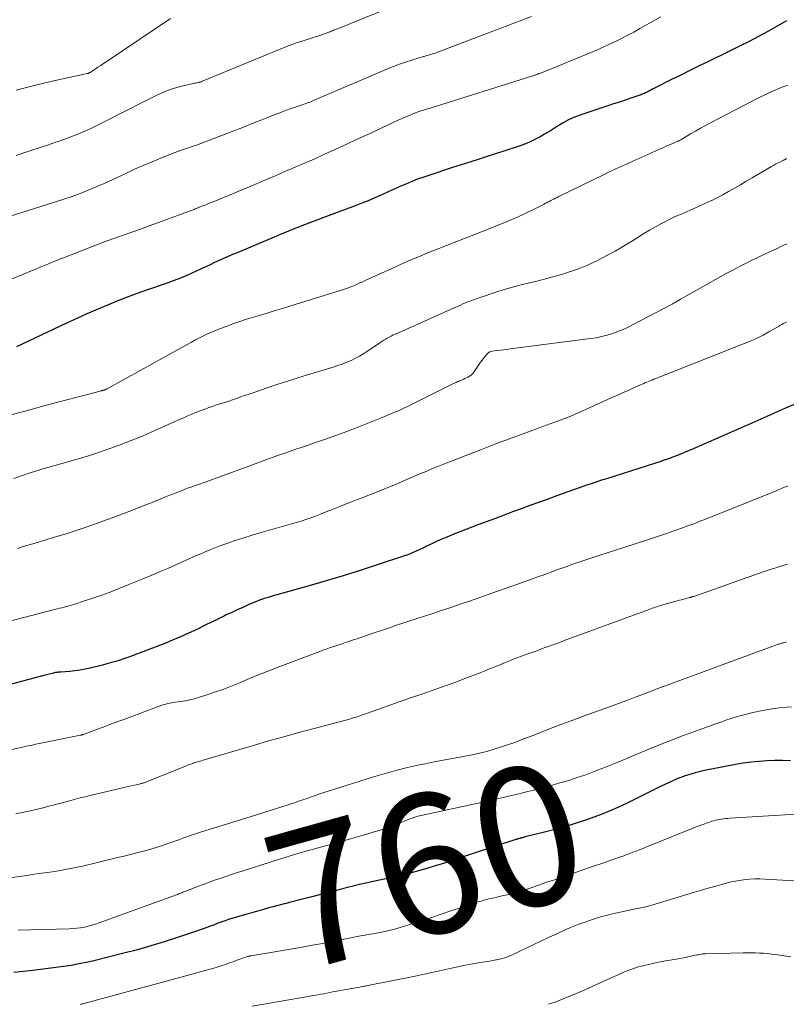
# Model space of a CAD drawing. Units: feet. Extents: x 1985000 to 1990020, y 560000 to 565000.
# Drawn here: x 1986297 to 1986408, y 563564 to 563705 of the extents above; entities that cross this region are included whole.
import ezdxf
from ezdxf.enums import TextEntityAlignment as Align

# ---------------------------------------------------------------- set-up
doc = ezdxf.new("R2010")
doc.units = ezdxf.units.FT
doc.header["$LTSCALE"] = 100
doc.header["$MEASUREMENT"] = 0
for name, color, linetype, lineweight in [('CONTOUR INDEX', 32, 'Continuous', 25), ('CONTOUR INDEX LABEL', 7, 'Continuous', 15), ('CONTOUR INTERMEDIATE', 40, 'Continuous', 15)]:
    doc.layers.add(name, color=color, linetype=linetype, lineweight=lineweight)
doc.styles.add('slant', font='romans.shx', dxfattribs={"oblique": 14.999978})

msp = doc.modelspace()

# ---------------------------------------------------------------- linework, layer by layer
at = {"layer": 'CONTOUR INDEX', "flags": 128}
for points, elevation in [([(1986407.54, 563705.26), (1986406.54, 563704.68), (1986405.54, 563704.11), (1986404.87, 563703.74), (1986403.52, 563703.02), (1986402.16, 563702.3), (1986400.79, 563701.61), (1986399.42, 563700.93), (1986396.2, 563699.37), (1986394.87, 563698.72), (1986393.54, 563698.06), (1986392.21, 563697.4), (1986390.88, 563696.74), (1986388.65, 563695.61), (1986388.44, 563695.5), (1986388.24, 563695.4), (1986388.03, 563695.29), (1986387.83, 563695.18), (1986387.73, 563695.13), (1986387.57, 563695.05), (1986387.42, 563694.97), (1986387.25, 563694.89), (1986387.09, 563694.82), (1986386.93, 563694.75), (1986386.77, 563694.68), (1986386.6, 563694.62), (1986386.43, 563694.56), (1986385.13, 563694.12), (1986384.3, 563693.85), (1986383.48, 563693.57), (1986382.66, 563693.3), (1986381.84, 563693.02), (1986377.92, 563691.72), (1986377.47, 563691.56), (1986377.03, 563691.39), (1986376.59, 563691.2), (1986376.15, 563691), (1986375.73, 563690.78), (1986375.31, 563690.55), (1986374.9, 563690.3), (1986374.5, 563690.04), (1986374.45, 563690), (1986374.02, 563689.72), (1986373.59, 563689.45), (1986373.16, 563689.19), (1986372.71, 563688.93), (1986372.08, 563688.58), (1986371.31, 563688.18), (1986370.53, 563687.81), (1986369.73, 563687.48), (1986368.91, 563687.19), (1986366.87, 563686.52), (1986365.03, 563685.92), (1986363.18, 563685.32), (1986361.33, 563684.72), (1986359.48, 563684.13), (1986356.2, 563683.07), (1986355.33, 563682.78), (1986354.46, 563682.47), (1986353.61, 563682.13), (1986352.76, 563681.77), (1986351.92, 563681.4), (1986351.08, 563681.03), (1986350.24, 563680.65), (1986349.41, 563680.27), (1986349.23, 563680.19), (1986348.3, 563679.78), (1986347.36, 563679.38), (1986346.42, 563679), (1986345.47, 563678.63), (1986340.82, 563676.89), (1986339.94, 563676.56), (1986339.06, 563676.23), (1986338.18, 563675.89), (1986337.31, 563675.56), (1986336.43, 563675.22), (1986335.55, 563674.87), (1986334.68, 563674.51), (1986333.82, 563674.15), (1986328.49, 563671.89), (1986327.84, 563671.62), (1986327.19, 563671.33), (1986326.54, 563671.05), (1986325.9, 563670.76), (1986325.25, 563670.47), (1986324.61, 563670.17), (1986323.97, 563669.87), (1986323.33, 563669.56), (1986323.12, 563669.46), (1986322.5, 563669.17), (1986321.87, 563668.88), (1986321.23, 563668.61), (1986320.59, 563668.34), (1986319.95, 563668.09), (1986319.3, 563667.84), (1986318.65, 563667.6), (1986318, 563667.37), (1986315.87, 563666.65), (1986314.35, 563666.11), (1986312.83, 563665.55), (1986311.33, 563664.96), (1986309.84, 563664.36), (1986308.35, 563663.72), (1986306.87, 563663.08), (1986305.4, 563662.41), (1986303.94, 563661.74), (1986296.72, 563658.37)], 800), ([(1986409.1, 563650.25), (1986407.38, 563649.51), (1986405.67, 563648.77), (1986405.59, 563648.73), (1986403.84, 563647.97), (1986402.1, 563647.2), (1986400.35, 563646.43), (1986398.6, 563645.66), (1986393.68, 563643.5), (1986393.06, 563643.24), (1986392.44, 563642.98), (1986391.82, 563642.73), (1986391.2, 563642.49), (1986390.57, 563642.26), (1986389.94, 563642.03), (1986389.31, 563641.82), (1986388.67, 563641.61), (1986381.47, 563639.33), (1986380.93, 563639.16), (1986380.39, 563638.98), (1986379.85, 563638.8), (1986379.3, 563638.62), (1986378.77, 563638.44), (1986378.23, 563638.26), (1986377.69, 563638.07), (1986377.15, 563637.88), (1986375.56, 563637.3), (1986374.32, 563636.86), (1986373.08, 563636.41), (1986371.84, 563635.96), (1986370.61, 563635.51), (1986369.37, 563635.05), (1986368.13, 563634.6), (1986366.9, 563634.14), (1986365.66, 563633.68), (1986363.11, 563632.73), (1986362.25, 563632.4), (1986361.39, 563632.07), (1986360.52, 563631.74), (1986359.66, 563631.4), (1986359.35, 563631.28), (1986358.65, 563630.99), (1986357.96, 563630.69), (1986357.27, 563630.38), (1986356.58, 563630.06), (1986356.09, 563629.83), (1986355.66, 563629.62), (1986355.22, 563629.41), (1986354.79, 563629.21), (1986354.35, 563629), (1986353.92, 563628.81), (1986353.48, 563628.62), (1986353.03, 563628.45), (1986352.58, 563628.29), (1986348.63, 563626.97), (1986346.19, 563626.18), (1986343.75, 563625.41), (1986341.29, 563624.68), (1986338.83, 563623.97), (1986334.22, 563622.69), (1986333.8, 563622.57), (1986333.37, 563622.44), (1986332.95, 563622.31), (1986332.53, 563622.18), (1986332.12, 563622.04), (1986331.7, 563621.89), (1986331.29, 563621.73), (1986330.88, 563621.56), (1986330.09, 563621.22), (1986329.29, 563620.87), (1986328.5, 563620.52), (1986327.71, 563620.15), (1986326.92, 563619.78), (1986326.65, 563619.64), (1986325.73, 563619.19), (1986324.81, 563618.75), (1986323.88, 563618.3), (1986322.96, 563617.85), (1986322.58, 563617.66), (1986321.47, 563617.14), (1986320.34, 563616.63), (1986319.2, 563616.15), (1986318.06, 563615.69), (1986314.15, 563614.17), (1986313.53, 563613.94), (1986312.91, 563613.71), (1986312.29, 563613.5), (1986311.66, 563613.3), (1986311.02, 563613.1), (1986310.39, 563612.92), (1986309.75, 563612.74), (1986309.11, 563612.58), (1986307.34, 563612.14), (1986306.6, 563611.97), (1986305.86, 563611.84), (1986305.11, 563611.73), (1986304.36, 563611.66), (1986303.11, 563611.56), (1986302.98, 563611.55), (1986302.85, 563611.54), (1986302.72, 563611.53), (1986302.59, 563611.51), (1986302.46, 563611.5), (1986302.34, 563611.48), (1986302.21, 563611.45), (1986302.08, 563611.42), (1986301.24, 563611.2), (1986300.69, 563611.05), (1986300.14, 563610.91), (1986299.59, 563610.77), (1986299.04, 563610.62), (1986290.78, 563608.45)], 780), ([(1986408.1, 563598.8), (1986406.97, 563598.84), (1986405.83, 563598.84), (1986404.7, 563598.8), (1986403.56, 563598.72), (1986402.44, 563598.6), (1986401.31, 563598.45), (1986400.19, 563598.25), (1986396.72, 563597.59), (1986395.94, 563597.43), (1986395.17, 563597.25), (1986394.4, 563597.05), (1986393.64, 563596.83), (1986392.8, 563596.57), (1986392.46, 563596.46), (1986392.12, 563596.34), (1986391.79, 563596.21), (1986391.46, 563596.07), (1986391.07, 563595.89), (1986390.55, 563595.65), (1986390.03, 563595.4), (1986389.52, 563595.15), (1986389, 563594.9), (1986384.97, 563592.88), (1986383.61, 563592.24), (1986382.24, 563591.63), (1986380.85, 563591.07), (1986379.44, 563590.55), (1986378.59, 563590.26), (1986377.13, 563589.78), (1986375.68, 563589.32), (1986374.2, 563588.91), (1986372.72, 563588.52), (1986369.95, 563587.84), (1986369.85, 563587.81), (1986369.75, 563587.79), (1986369.65, 563587.76), (1986369.56, 563587.74), (1986369.4, 563587.7), (1986369.38, 563587.69), (1986369.36, 563587.69), (1986369.34, 563587.68), (1986369.32, 563587.68), (1986369.24, 563587.66), (1986369.21, 563587.65), (1986369.19, 563587.65), (1986369.17, 563587.64), (1986369.15, 563587.64), (1986369.02, 563587.6), (1986368.97, 563587.59), (1986368.92, 563587.57), (1986368.86, 563587.56), (1986368.81, 563587.54), (1986368.76, 563587.52), (1986368.7, 563587.51), (1986368.65, 563587.49), (1986368.6, 563587.47), (1986359.4, 563584.44), (1986358.2, 563584.05), (1986357, 563583.68), (1986355.8, 563583.32), (1986354.59, 563582.97), (1986354.06, 563582.82), (1986353.11, 563582.56), (1986352.16, 563582.32), (1986351.2, 563582.1), (1986350.25, 563581.89), (1986349.66, 563581.77), (1986348.99, 563581.63), (1986348.32, 563581.49), (1986347.66, 563581.35), (1986346.99, 563581.2), (1986346.32, 563581.05), (1986345.66, 563580.9), (1986344.99, 563580.74), (1986344.33, 563580.57), (1986342.97, 563580.21), (1986341.65, 563579.87), (1986340.33, 563579.52), (1986339.02, 563579.18), (1986337.7, 563578.85), (1986336, 563578.41), (1986335.53, 563578.29), (1986335.07, 563578.17), (1986334.6, 563578.05), (1986334.13, 563577.93), (1986333.66, 563577.81), (1986333.19, 563577.69), (1986332.72, 563577.56), (1986332.26, 563577.43), (1986328.22, 563576.26), (1986327.73, 563576.11), (1986327.24, 563575.96), (1986326.76, 563575.79), (1986326.27, 563575.63), (1986326.1, 563575.56), (1986325.71, 563575.42), (1986325.31, 563575.27), (1986324.92, 563575.13), (1986324.52, 563574.98), (1986324.13, 563574.83), (1986323.73, 563574.68), (1986323.33, 563574.54), (1986322.93, 563574.4), (1986319.92, 563573.38), (1986318.01, 563572.75), (1986316.08, 563572.16), (1986314.15, 563571.62), (1986312.2, 563571.11), (1986307.88, 563570.04), (1986306.8, 563569.79), (1986305.71, 563569.57), (1986304.61, 563569.37), (1986303.51, 563569.2), (1986302.41, 563569.05), (1986301.3, 563568.9), (1986300.2, 563568.77), (1986299.09, 563568.64), (1986296.36, 563568.33)], 760)]:
    msp.add_lwpolyline(points, dxfattribs=dict(at, elevation=elevation))
at = {"layer": 'CONTOUR INTERMEDIATE', "flags": 128}
for points, elevation in [([(1986357.28, 563709.95), (1986342.71, 563704.02), (1986342.54, 563703.96), (1986342.37, 563703.89), (1986342.2, 563703.82), (1986342.03, 563703.75), (1986341.86, 563703.69), (1986341.69, 563703.62), (1986341.52, 563703.56), (1986341.35, 563703.5), (1986340.91, 563703.34), (1986340.52, 563703.19), (1986340.12, 563703.06), (1986339.72, 563702.93), (1986339.33, 563702.8), (1986337.36, 563702.18), (1986337.18, 563702.13), (1986336.99, 563702.07), (1986336.81, 563702.01), (1986336.63, 563701.94), (1986336.49, 563701.9), (1986336.38, 563701.86), (1986336.27, 563701.82), (1986336.16, 563701.77), (1986336.05, 563701.73), (1986323.61, 563696.61), (1986323.46, 563696.55), (1986323.3, 563696.49), (1986323.15, 563696.45), (1986322.99, 563696.41), (1986322.83, 563696.37), (1986322.67, 563696.33), (1986322.51, 563696.29), (1986322.35, 563696.26), (1986320.74, 563695.9), (1986319.79, 563695.65), (1986318.85, 563695.36), (1986317.94, 563695), (1986317.04, 563694.6), (1986316.91, 563694.54), (1986315.96, 563694.07), (1986315.02, 563693.61), (1986314.07, 563693.13), (1986313.13, 563692.66), (1986308.28, 563690.19), (1986307.42, 563689.77), (1986306.56, 563689.37), (1986305.68, 563689), (1986304.8, 563688.65), (1986303.91, 563688.31), (1986303.01, 563687.99), (1986302.11, 563687.68), (1986301.21, 563687.37), (1986298.78, 563686.58), (1986296.67, 563685.88)], 812), ([(1986370.83, 563705.86), (1986357.48, 563700.81), (1986357.22, 563700.71), (1986356.96, 563700.62), (1986356.7, 563700.53), (1986356.44, 563700.44), (1986356.18, 563700.36), (1986355.91, 563700.28), (1986355.65, 563700.2), (1986355.38, 563700.13), (1986355.3, 563700.11), (1986354.99, 563700.02), (1986354.68, 563699.93), (1986354.37, 563699.84), (1986354.07, 563699.74), (1986352.28, 563699.16), (1986351.71, 563698.96), (1986351.14, 563698.75), (1986350.57, 563698.53), (1986350.01, 563698.3), (1986339.57, 563693.83), (1986339.36, 563693.75), (1986339.15, 563693.66), (1986338.94, 563693.57), (1986338.72, 563693.49), (1986338.51, 563693.41), (1986338.29, 563693.33), (1986338.08, 563693.26), (1986337.86, 563693.18), (1986336.4, 563692.67), (1986335.46, 563692.33), (1986334.51, 563691.99), (1986333.58, 563691.63), (1986332.64, 563691.26), (1986332.42, 563691.17), (1986331.38, 563690.75), (1986330.33, 563690.34), (1986329.29, 563689.93), (1986328.24, 563689.52), (1986323.91, 563687.85), (1986323.28, 563687.61), (1986322.64, 563687.38), (1986322, 563687.16), (1986321.35, 563686.94), (1986320.71, 563686.72), (1986320.07, 563686.49), (1986319.43, 563686.26), (1986318.8, 563686.01), (1986317.51, 563685.51), (1986316.24, 563684.99), (1986314.98, 563684.45), (1986313.73, 563683.89), (1986312.49, 563683.31), (1986311.65, 563682.9), (1986310.51, 563682.37), (1986309.37, 563681.85), (1986308.22, 563681.36), (1986307.07, 563680.88), (1986305.9, 563680.42), (1986304.73, 563679.99), (1986303.55, 563679.58), (1986302.36, 563679.19), (1986288.7, 563674.92)], 808), ([(1986389.44, 563705.81), (1986388.69, 563705.4), (1986387.94, 563704.98), (1986387.2, 563704.56), (1986386.45, 563704.14), (1986385.55, 563703.64), (1986384.34, 563702.98), (1986383.11, 563702.36), (1986381.87, 563701.78), (1986380.61, 563701.22), (1986380.21, 563701.05), (1986378.82, 563700.47), (1986377.43, 563699.89), (1986376.03, 563699.32), (1986374.64, 563698.75), (1986371.88, 563697.64), (1986371.87, 563697.63), (1986371.85, 563697.63), (1986371.83, 563697.62), (1986371.81, 563697.61), (1986371.74, 563697.58), (1986371.72, 563697.57), (1986371.7, 563697.56), (1986371.68, 563697.56), (1986371.66, 563697.55), (1986371.48, 563697.49), (1986371.37, 563697.45), (1986371.26, 563697.42), (1986371.16, 563697.38), (1986371.05, 563697.35), (1986356.1, 563692.66), (1986355.71, 563692.53), (1986355.32, 563692.41), (1986354.93, 563692.28), (1986354.55, 563692.14), (1986354.16, 563692), (1986353.78, 563691.85), (1986353.4, 563691.7), (1986353.03, 563691.54), (1986352.3, 563691.23), (1986351.57, 563690.9), (1986350.84, 563690.57), (1986350.11, 563690.24), (1986349.38, 563689.9), (1986347.71, 563689.11), (1986346.18, 563688.4), (1986344.65, 563687.69), (1986343.11, 563686.98), (1986341.58, 563686.29), (1986339.95, 563685.56), (1986339.22, 563685.23), (1986338.49, 563684.91), (1986337.76, 563684.59), (1986337.03, 563684.28), (1986336.3, 563683.96), (1986335.56, 563683.65), (1986334.83, 563683.33), (1986334.1, 563683.02), (1986333.29, 563682.67), (1986332.15, 563682.18), (1986331.01, 563681.69), (1986329.87, 563681.21), (1986328.73, 563680.74), (1986325.17, 563679.28), (1986324.77, 563679.11), (1986324.37, 563678.95), (1986323.96, 563678.79), (1986323.56, 563678.63), (1986323.04, 563678.43), (1986322.9, 563678.37), (1986322.75, 563678.31), (1986322.6, 563678.25), (1986322.45, 563678.19), (1986322.3, 563678.13), (1986322.15, 563678.08), (1986322.01, 563678.02), (1986321.86, 563677.97), (1986317.7, 563676.43), (1986316.34, 563675.93), (1986314.98, 563675.44), (1986313.61, 563674.95), (1986312.24, 563674.47), (1986310.88, 563673.99), (1986309.51, 563673.49), (1986308.16, 563672.98), (1986306.8, 563672.46), (1986303.49, 563671.17), (1986302.94, 563670.95), (1986302.4, 563670.74), (1986301.86, 563670.52), (1986301.32, 563670.29), (1986300.77, 563670.07), (1986300.23, 563669.85), (1986299.69, 563669.62), (1986299.15, 563669.4), (1986290.49, 563665.83)], 804), ([(1986318.88, 563705.58), (1986309.66, 563699.37), (1986309.26, 563699.1), (1986308.86, 563698.83), (1986308.45, 563698.57), (1986308.05, 563698.3), (1986307.33, 563697.83), (1986307.28, 563697.8), (1986307.24, 563697.77), (1986307.19, 563697.75), (1986307.14, 563697.73), (1986307.09, 563697.71), (1986307.04, 563697.69), (1986306.99, 563697.68), (1986306.93, 563697.66), (1986301.85, 563696.56), (1986299.26, 563695.95), (1986296.69, 563695.29)], 816), ([(1986407.69, 563696.01), (1986407.01, 563695.75), (1986406.33, 563695.48), (1986405.67, 563695.19), (1986405, 563694.89), (1986404.34, 563694.58), (1986403.69, 563694.27), (1986403.03, 563693.94), (1986402.39, 563693.61), (1986396.58, 563690.56), (1986395.87, 563690.18), (1986395.15, 563689.79), (1986394.45, 563689.39), (1986393.74, 563688.98), (1986392.59, 563688.29), (1986392.46, 563688.22), (1986392.34, 563688.15), (1986392.22, 563688.08), (1986392.09, 563688.02), (1986391.97, 563687.95), (1986391.84, 563687.89), (1986391.71, 563687.84), (1986391.58, 563687.78), (1986390.83, 563687.46), (1986390.33, 563687.25), (1986389.82, 563687.03), (1986389.32, 563686.81), (1986388.82, 563686.59), (1986388.01, 563686.23), (1986387.16, 563685.84), (1986386.3, 563685.46), (1986385.44, 563685.08), (1986384.59, 563684.7), (1986383.73, 563684.31), (1986382.88, 563683.92), (1986382.03, 563683.52), (1986381.19, 563683.11), (1986374.77, 563679.97), (1986374.53, 563679.85), (1986374.29, 563679.73), (1986374.05, 563679.61), (1986373.82, 563679.49), (1986373.63, 563679.39), (1986373.49, 563679.32), (1986373.34, 563679.25), (1986373.2, 563679.17), (1986373.06, 563679.1), (1986372.92, 563679.02), (1986372.78, 563678.95), (1986372.64, 563678.88), (1986372.49, 563678.8), (1986371.21, 563678.15), (1986370.42, 563677.77), (1986369.62, 563677.39), (1986368.82, 563677.03), (1986368.01, 563676.69), (1986367, 563676.26), (1986365.67, 563675.72), (1986364.35, 563675.18), (1986363.02, 563674.65), (1986361.69, 563674.13), (1986357.51, 563672.48), (1986356.66, 563672.15), (1986355.8, 563671.81), (1986354.95, 563671.46), (1986354.11, 563671.11), (1986353.26, 563670.75), (1986352.42, 563670.39), (1986351.58, 563670.02), (1986350.74, 563669.64), (1986346.93, 563667.89), (1986346.55, 563667.71), (1986346.16, 563667.54), (1986345.77, 563667.37), (1986345.38, 563667.2), (1986344.99, 563667.04), (1986344.6, 563666.89), (1986344.2, 563666.75), (1986343.8, 563666.62), (1986334.81, 563663.83), (1986333.82, 563663.52), (1986332.83, 563663.22), (1986331.84, 563662.92), (1986330.84, 563662.62), (1986329.85, 563662.31), (1986328.87, 563661.99), (1986327.89, 563661.65), (1986326.91, 563661.3), (1986325.96, 563660.94), (1986325.37, 563660.71), (1986324.79, 563660.46), (1986324.21, 563660.2), (1986323.63, 563659.93), (1986323.07, 563659.64), (1986322.5, 563659.34), (1986321.94, 563659.04), (1986321.38, 563658.74), (1986310.12, 563652.49), (1986310.02, 563652.44), (1986309.93, 563652.39), (1986309.83, 563652.34), (1986309.73, 563652.29), (1986309.58, 563652.22), (1986309.56, 563652.21), (1986309.54, 563652.2), (1986309.52, 563652.19), (1986309.5, 563652.18), (1986309.42, 563652.15), (1986309.4, 563652.15), (1986309.37, 563652.14), (1986309.35, 563652.13), (1986309.33, 563652.13), (1986309.23, 563652.1), (1986309.16, 563652.09), (1986309.09, 563652.07), (1986309.02, 563652.05), (1986308.95, 563652.03), (1986300.47, 563649.8), (1986298.85, 563649.36), (1986297.23, 563648.92), (1986295.61, 563648.46)], 796), ([(1986407.52, 563685.41), (1986407.46, 563685.38), (1986407.4, 563685.35), (1986407.33, 563685.32), (1986407.27, 563685.29), (1986407.21, 563685.26), (1986407.14, 563685.23), (1986407.08, 563685.2), (1986407.02, 563685.17), (1986406.55, 563684.93), (1986406.26, 563684.77), (1986405.97, 563684.62), (1986405.68, 563684.45), (1986405.39, 563684.29), (1986403.41, 563683.14), (1986402.58, 563682.66), (1986401.74, 563682.17), (1986400.9, 563681.67), (1986400.07, 563681.18), (1986400.04, 563681.16), (1986399.21, 563680.69), (1986398.38, 563680.23), (1986397.53, 563679.79), (1986396.68, 563679.37), (1986396.65, 563679.35), (1986395.8, 563678.95), (1986394.95, 563678.57), (1986394.09, 563678.19), (1986393.22, 563677.83), (1986392.36, 563677.46), (1986391.51, 563677.08), (1986390.67, 563676.67), (1986389.83, 563676.25), (1986389.53, 563676.09), (1986388.68, 563675.63), (1986387.84, 563675.16), (1986387, 563674.65), (1986386.18, 563674.14), (1986385.36, 563673.62), (1986384.54, 563673.1), (1986383.7, 563672.61), (1986382.86, 563672.13), (1986381.7, 563671.48), (1986380.33, 563670.77), (1986378.92, 563670.11), (1986377.48, 563669.55), (1986376.02, 563669.04), (1986375.47, 563668.87), (1986374.26, 563668.51), (1986373.04, 563668.16), (1986371.81, 563667.85), (1986370.57, 563667.56), (1986369.34, 563667.27), (1986368.12, 563666.95), (1986366.9, 563666.59), (1986365.7, 563666.2), (1986362.33, 563665.06), (1986361.98, 563664.94), (1986361.64, 563664.81), (1986361.3, 563664.67), (1986360.96, 563664.52), (1986360.62, 563664.36), (1986360.28, 563664.21), (1986359.94, 563664.06), (1986359.61, 563663.91), (1986351.25, 563660.19), (1986350.95, 563660.06), (1986350.65, 563659.91), (1986350.36, 563659.76), (1986350.07, 563659.6), (1986349.79, 563659.43), (1986349.51, 563659.26), (1986349.23, 563659.09), (1986348.95, 563658.9), (1986347.28, 563657.76), (1986346.7, 563657.39), (1986346.11, 563657.03), (1986345.5, 563656.71), (1986344.88, 563656.41), (1986344.25, 563656.14), (1986343.61, 563655.88), (1986342.96, 563655.65), (1986342.3, 563655.44), (1986338.96, 563654.42), (1986337.38, 563653.93), (1986335.8, 563653.43), (1986334.22, 563652.92), (1986332.65, 563652.39), (1986330.63, 563651.71), (1986330.07, 563651.52), (1986329.51, 563651.33), (1986328.95, 563651.14), (1986328.4, 563650.94), (1986327.84, 563650.75), (1986327.28, 563650.55), (1986326.72, 563650.36), (1986326.16, 563650.18), (1986324.48, 563649.61), (1986323.84, 563649.39), (1986323.19, 563649.15), (1986322.55, 563648.9), (1986321.92, 563648.65), (1986321.29, 563648.38), (1986320.66, 563648.1), (1986320.03, 563647.83), (1986319.41, 563647.55), (1986316.64, 563646.3), (1986314.95, 563645.56), (1986313.25, 563644.86), (1986311.52, 563644.2), (1986309.79, 563643.58), (1986307.94, 563642.95), (1986307.12, 563642.68), (1986306.29, 563642.42), (1986305.45, 563642.18), (1986304.61, 563641.95), (1986303.77, 563641.72), (1986302.93, 563641.49), (1986302.09, 563641.25), (1986301.26, 563641.01), (1986300.73, 563640.85), (1986299.63, 563640.52), (1986298.54, 563640.17), (1986297.45, 563639.8), (1986296.37, 563639.42)], 792), ([(1986407.62, 563673.19), (1986406.9, 563672.86), (1986406.17, 563672.52), (1986404.81, 563671.87), (1986404.06, 563671.52), (1986403.31, 563671.16), (1986402.56, 563670.8), (1986401.81, 563670.43), (1986401.07, 563670.06), (1986400.33, 563669.68), (1986399.6, 563669.29), (1986398.87, 563668.89), (1986392.37, 563665.25), (1986392.29, 563665.21), (1986392.22, 563665.16), (1986392.15, 563665.12), (1986392.08, 563665.08), (1986392.01, 563665.04), (1986391.94, 563664.99), (1986391.87, 563664.95), (1986391.8, 563664.91), (1986391.66, 563664.83), (1986391.52, 563664.74), (1986391.37, 563664.66), (1986391.23, 563664.58), (1986391.08, 563664.5), (1986385.48, 563661.55), (1986384.75, 563661.19), (1986384.01, 563660.85), (1986383.25, 563660.55), (1986382.49, 563660.27), (1986381.71, 563660.03), (1986380.92, 563659.83), (1986380.13, 563659.67), (1986379.32, 563659.54), (1986367.77, 563658.05), (1986367.3, 563657.99), (1986366.84, 563657.93), (1986366.37, 563657.87), (1986365.9, 563657.81), (1986365.13, 563657.71), (1986365.05, 563657.7), (1986364.98, 563657.68), (1986364.9, 563657.65), (1986364.83, 563657.62), (1986364.76, 563657.58), (1986364.7, 563657.54), (1986364.64, 563657.49), (1986364.58, 563657.43), (1986364.28, 563657.09), (1986364.08, 563656.86), (1986363.88, 563656.62), (1986363.7, 563656.38), (1986363.52, 563656.13), (1986362.66, 563654.84), (1986362.5, 563654.64), (1986362.33, 563654.45), (1986362.14, 563654.29), (1986361.93, 563654.14), (1986361.7, 563654.01), (1986361.48, 563653.89), (1986361.24, 563653.78), (1986361.01, 563653.67), (1986360.79, 563653.58), (1986360.63, 563653.52), (1986360.47, 563653.45), (1986360.32, 563653.38), (1986360.16, 563653.31), (1986360, 563653.24), (1986359.85, 563653.16), (1986359.69, 563653.09), (1986359.54, 563653.01), (1986353.76, 563650.15), (1986353.47, 563650), (1986353.18, 563649.86), (1986352.88, 563649.72), (1986352.59, 563649.58), (1986352.29, 563649.44), (1986352, 563649.3), (1986351.7, 563649.17), (1986351.4, 563649.04), (1986349.6, 563648.29), (1986348.4, 563647.79), (1986347.2, 563647.31), (1986345.99, 563646.84), (1986344.77, 563646.38), (1986344.13, 563646.14), (1986342.67, 563645.61), (1986341.22, 563645.09), (1986339.76, 563644.58), (1986338.3, 563644.08), (1986336.95, 563643.62), (1986336.16, 563643.35), (1986335.37, 563643.08), (1986334.59, 563642.81), (1986333.8, 563642.53), (1986333.02, 563642.25), (1986332.24, 563641.96), (1986331.46, 563641.68), (1986330.68, 563641.39), (1986326.26, 563639.76), (1986325.46, 563639.46), (1986324.66, 563639.18), (1986323.87, 563638.89), (1986323.07, 563638.61), (1986322.49, 563638.41), (1986321.98, 563638.23), (1986321.47, 563638.05), (1986320.96, 563637.86), (1986320.46, 563637.66), (1986319.95, 563637.47), (1986319.45, 563637.27), (1986318.94, 563637.07), (1986318.44, 563636.86), (1986316.24, 563635.97), (1986314.97, 563635.46), (1986313.69, 563634.96), (1986312.42, 563634.47), (1986311.14, 563633.98), (1986310.81, 563633.86), (1986309.69, 563633.45), (1986308.56, 563633.04), (1986307.44, 563632.65), (1986306.31, 563632.26), (1986305.17, 563631.88), (1986304.03, 563631.51), (1986302.89, 563631.16), (1986301.75, 563630.81), (1986299.44, 563630.13), (1986298.58, 563629.87), (1986297.72, 563629.61), (1986296.87, 563629.34)], 788), ([(1986407.54, 563661.91), (1986407.42, 563661.86), (1986407.21, 563661.78), (1986407.19, 563661.77), (1986407.18, 563661.76), (1986407.16, 563661.75), (1986407.14, 563661.74), (1986407.07, 563661.71), (1986407.05, 563661.7), (1986407.03, 563661.69), (1986407.02, 563661.68), (1986407, 563661.67), (1986406.85, 563661.57), (1986406.75, 563661.51), (1986406.66, 563661.45), (1986406.56, 563661.4), (1986406.47, 563661.34), (1986405.01, 563660.5), (1986404.17, 563660.05), (1986403.33, 563659.62), (1986402.46, 563659.23), (1986401.58, 563658.86), (1986388.72, 563653.78), (1986388.46, 563653.68), (1986388.2, 563653.57), (1986387.94, 563653.47), (1986387.68, 563653.37), (1986387.42, 563653.26), (1986387.17, 563653.16), (1986386.91, 563653.05), (1986386.66, 563652.94), (1986385.54, 563652.45), (1986384.73, 563652.09), (1986383.92, 563651.73), (1986383.11, 563651.36), (1986382.3, 563651), (1986377.61, 563648.87), (1986377.23, 563648.71), (1986376.86, 563648.54), (1986376.48, 563648.38), (1986376.1, 563648.23), (1986375.72, 563648.08), (1986375.34, 563647.93), (1986374.96, 563647.78), (1986374.57, 563647.64), (1986371.43, 563646.5), (1986369.48, 563645.79), (1986367.53, 563645.06), (1986365.58, 563644.33), (1986363.64, 563643.58), (1986358.56, 563641.62), (1986358.32, 563641.53), (1986358.07, 563641.43), (1986357.83, 563641.34), (1986357.58, 563641.24), (1986357.34, 563641.14), (1986357.1, 563641.04), (1986356.86, 563640.94), (1986356.61, 563640.84), (1986355.99, 563640.58), (1986355.43, 563640.34), (1986354.87, 563640.11), (1986354.32, 563639.87), (1986353.76, 563639.63), (1986352.15, 563638.94), (1986351.03, 563638.47), (1986349.92, 563638), (1986348.79, 563637.55), (1986347.66, 563637.11), (1986347.54, 563637.06), (1986346.47, 563636.64), (1986345.41, 563636.23), (1986344.34, 563635.81), (1986343.28, 563635.39), (1986342.53, 563635.09), (1986341.84, 563634.82), (1986341.16, 563634.55), (1986340.47, 563634.28), (1986339.78, 563634.01), (1986339.08, 563633.75), (1986338.39, 563633.51), (1986337.68, 563633.29), (1986336.97, 563633.07), (1986331.92, 563631.65), (1986330.67, 563631.28), (1986329.44, 563630.9), (1986328.21, 563630.49), (1986326.99, 563630.06), (1986325.77, 563629.61), (1986324.57, 563629.14), (1986323.38, 563628.64), (1986322.19, 563628.12), (1986322.1, 563628.08), (1986320.93, 563627.56), (1986319.76, 563627.04), (1986318.59, 563626.53), (1986317.41, 563626.02), (1986316.23, 563625.52), (1986315.05, 563625.03), (1986313.86, 563624.54), (1986312.68, 563624.06), (1986311.36, 563623.53), (1986310.21, 563623.08), (1986309.04, 563622.65), (1986307.87, 563622.24), (1986306.69, 563621.85), (1986305.01, 563621.31), (1986304.66, 563621.2), (1986304.32, 563621.1), (1986303.97, 563621.01), (1986303.62, 563620.92), (1986303.27, 563620.83), (1986302.92, 563620.75), (1986302.57, 563620.66), (1986302.22, 563620.57), (1986292.94, 563618.17)], 784), ([(1986407.74, 563638.36), (1986406.89, 563638.01), (1986406.05, 563637.66), (1986405.21, 563637.31), (1986404.36, 563636.97), (1986399.86, 563635.15), (1986398.77, 563634.71), (1986397.69, 563634.28), (1986396.6, 563633.85), (1986395.51, 563633.42), (1986395.32, 563633.35), (1986394.32, 563632.96), (1986393.32, 563632.59), (1986392.31, 563632.22), (1986391.3, 563631.86), (1986390.29, 563631.51), (1986389.28, 563631.17), (1986388.26, 563630.83), (1986387.24, 563630.5), (1986381.42, 563628.6), (1986380.84, 563628.41), (1986380.26, 563628.22), (1986379.67, 563628.04), (1986379.09, 563627.85), (1986378.21, 563627.58), (1986378.06, 563627.53), (1986377.92, 563627.48), (1986377.78, 563627.44), (1986377.63, 563627.39), (1986377.49, 563627.34), (1986377.35, 563627.29), (1986377.21, 563627.24), (1986377.06, 563627.19), (1986376.49, 563626.98), (1986376.06, 563626.82), (1986375.63, 563626.67), (1986375.21, 563626.51), (1986374.78, 563626.35), (1986372.78, 563625.62), (1986372.39, 563625.48), (1986372, 563625.34), (1986371.61, 563625.2), (1986371.22, 563625.06), (1986370.83, 563624.92), (1986370.44, 563624.78), (1986370.05, 563624.64), (1986369.66, 563624.5), (1986367.32, 563623.67), (1986365.97, 563623.19), (1986364.62, 563622.72), (1986363.28, 563622.25), (1986361.93, 563621.78), (1986360.57, 563621.32), (1986359.22, 563620.86), (1986357.87, 563620.41), (1986356.51, 563619.96), (1986353.47, 563618.97), (1986352.45, 563618.63), (1986351.43, 563618.29), (1986350.42, 563617.95), (1986349.4, 563617.61), (1986348.18, 563617.2), (1986347.77, 563617.06), (1986347.37, 563616.92), (1986346.96, 563616.78), (1986346.56, 563616.64), (1986346.15, 563616.5), (1986345.75, 563616.36), (1986345.34, 563616.23), (1986344.94, 563616.09), (1986344.08, 563615.8), (1986343.61, 563615.65), (1986343.15, 563615.49), (1986342.69, 563615.34), (1986342.22, 563615.19), (1986341.76, 563615.03), (1986341.3, 563614.87), (1986340.84, 563614.7), (1986340.38, 563614.54), (1986334.64, 563612.38), (1986333.29, 563611.86), (1986331.94, 563611.33), (1986330.59, 563610.78), (1986329.25, 563610.21), (1986328.95, 563610.08), (1986327.76, 563609.59), (1986326.56, 563609.13), (1986325.35, 563608.7), (1986324.13, 563608.29), (1986322.94, 563607.91), (1986322.31, 563607.73), (1986321.67, 563607.57), (1986321.02, 563607.44), (1986320.37, 563607.33), (1986319.61, 563607.23), (1986319.33, 563607.19), (1986319.06, 563607.14), (1986318.78, 563607.09), (1986318.5, 563607.03), (1986318.23, 563606.97), (1986317.96, 563606.9), (1986317.69, 563606.81), (1986317.43, 563606.72), (1986312.16, 563604.75), (1986311.18, 563604.39), (1986310.19, 563604.02), (1986309.21, 563603.65), (1986308.23, 563603.29), (1986306.36, 563602.6), (1986306.31, 563602.58), (1986306.26, 563602.56), (1986306.21, 563602.55), (1986306.16, 563602.53), (1986306.11, 563602.52), (1986306.06, 563602.5), (1986306.01, 563602.49), (1986305.96, 563602.48), (1986299.51, 563601.18), (1986299.24, 563601.12), (1986298.97, 563601.07), (1986298.71, 563601.01), (1986298.44, 563600.95), (1986298.17, 563600.9), (1986297.91, 563600.84), (1986297.64, 563600.78), (1986297.37, 563600.72), (1986287.02, 563598.43)], 776), ([(1986407.69, 563627.1), (1986406.85, 563626.84), (1986406, 563626.58), (1986405.17, 563626.31), (1986404.33, 563626.03), (1986403.5, 563625.74), (1986394.18, 563622.46), (1986394.11, 563622.44), (1986394.04, 563622.42), (1986393.97, 563622.39), (1986393.91, 563622.37), (1986393.84, 563622.35), (1986393.77, 563622.33), (1986393.71, 563622.31), (1986393.64, 563622.29), (1986393.23, 563622.18), (1986392.96, 563622.11), (1986392.69, 563622.03), (1986392.41, 563621.96), (1986392.14, 563621.89), (1986389.54, 563621.17), (1986389.31, 563621.11), (1986389.09, 563621.04), (1986388.86, 563620.97), (1986388.64, 563620.9), (1986388.42, 563620.82), (1986388.19, 563620.74), (1986387.97, 563620.67), (1986387.75, 563620.59), (1986375.56, 563616.09), (1986375.02, 563615.89), (1986374.47, 563615.69), (1986373.92, 563615.49), (1986373.37, 563615.29), (1986372.82, 563615.09), (1986372.28, 563614.89), (1986371.73, 563614.69), (1986371.18, 563614.49), (1986371, 563614.43), (1986370.47, 563614.24), (1986369.94, 563614.05), (1986369.42, 563613.85), (1986368.89, 563613.66), (1986368.37, 563613.46), (1986367.84, 563613.25), (1986367.32, 563613.04), (1986366.8, 563612.83), (1986366.33, 563612.63), (1986365.57, 563612.32), (1986364.81, 563612.01), (1986364.05, 563611.71), (1986363.29, 563611.41), (1986361.24, 563610.62), (1986360.17, 563610.22), (1986359.1, 563609.82), (1986358.03, 563609.44), (1986356.95, 563609.06), (1986355.87, 563608.69), (1986354.79, 563608.31), (1986353.71, 563607.94), (1986352.63, 563607.56), (1986347.22, 563605.64), (1986346.68, 563605.45), (1986346.14, 563605.27), (1986345.59, 563605.09), (1986345.04, 563604.92), (1986344.49, 563604.76), (1986343.94, 563604.6), (1986343.39, 563604.45), (1986342.83, 563604.3), (1986339.57, 563603.44), (1986337.38, 563602.86), (1986335.2, 563602.26), (1986333.02, 563601.65), (1986330.84, 563601.02), (1986323.6, 563598.89), (1986323.36, 563598.82), (1986323.12, 563598.75), (1986322.88, 563598.68), (1986322.64, 563598.6), (1986322.17, 563598.45), (1986322.11, 563598.43), (1986321.51, 563598.2), (1986321.21, 563598.08), (1986320.92, 563597.96), (1986320.62, 563597.85), (1986320.32, 563597.73), (1986315.45, 563595.77), (1986315.34, 563595.73), (1986315.24, 563595.69), (1986315.13, 563595.65), (1986315.03, 563595.62), (1986314.92, 563595.58), (1986314.81, 563595.55), (1986314.7, 563595.53), (1986314.59, 563595.5), (1986313.94, 563595.35), (1986313.5, 563595.25), (1986313.06, 563595.14), (1986312.63, 563595.04), (1986312.19, 563594.94), (1986307.98, 563593.95), (1986307.29, 563593.79), (1986306.6, 563593.62), (1986305.92, 563593.45), (1986305.23, 563593.27), (1986304.54, 563593.09), (1986303.86, 563592.91), (1986303.17, 563592.73), (1986302.48, 563592.54), (1986302.23, 563592.47), (1986301.41, 563592.26), (1986300.59, 563592.05), (1986299.77, 563591.86), (1986298.95, 563591.67), (1986296.64, 563591.17)], 772), ([(1986407.54, 563615.93), (1986407.09, 563615.79), (1986406.97, 563615.75), (1986406.84, 563615.71), (1986406.71, 563615.68), (1986406.59, 563615.64), (1986406.46, 563615.6), (1986406.33, 563615.56), (1986406.21, 563615.52), (1986406.09, 563615.48), (1986389.82, 563609.5), (1986389.74, 563609.47), (1986389.65, 563609.44), (1986389.57, 563609.41), (1986389.49, 563609.38), (1986389.4, 563609.34), (1986389.32, 563609.31), (1986389.24, 563609.28), (1986389.16, 563609.25), (1986386.95, 563608.39), (1986385.76, 563607.94), (1986384.58, 563607.49), (1986383.38, 563607.05), (1986382.19, 563606.61), (1986378.81, 563605.39), (1986376.92, 563604.7), (1986375.04, 563604), (1986373.17, 563603.29), (1986371.3, 563602.56), (1986369.6, 563601.89), (1986368.58, 563601.5), (1986367.55, 563601.13), (1986366.52, 563600.79), (1986365.48, 563600.46), (1986364.43, 563600.16), (1986363.37, 563599.89), (1986362.31, 563599.66), (1986361.23, 563599.45), (1986360.77, 563599.37), (1986359.46, 563599.14), (1986358.15, 563598.9), (1986356.85, 563598.65), (1986355.54, 563598.38), (1986354.73, 563598.21), (1986353.02, 563597.83), (1986351.33, 563597.41), (1986349.65, 563596.95), (1986347.98, 563596.45), (1986341.58, 563594.43), (1986340.97, 563594.23), (1986340.36, 563594.03), (1986339.75, 563593.82), (1986339.15, 563593.61), (1986338.54, 563593.4), (1986337.93, 563593.18), (1986337.33, 563592.98), (1986336.72, 563592.77), (1986335.22, 563592.28), (1986333.86, 563591.83), (1986332.49, 563591.39), (1986331.13, 563590.96), (1986329.76, 563590.53), (1986323.22, 563588.53), (1986322.79, 563588.39), (1986322.37, 563588.25), (1986321.94, 563588.11), (1986321.51, 563587.96), (1986321.09, 563587.8), (1986320.66, 563587.65), (1986320.24, 563587.5), (1986319.82, 563587.35), (1986318.65, 563586.93), (1986317.75, 563586.62), (1986316.83, 563586.33), (1986315.92, 563586.06), (1986314.99, 563585.81), (1986314.07, 563585.57), (1986313.14, 563585.34), (1986312.21, 563585.1), (1986311.28, 563584.87), (1986307.82, 563584.03), (1986307.02, 563583.84), (1986306.22, 563583.65), (1986305.42, 563583.48), (1986304.62, 563583.31), (1986304.5, 563583.29), (1986303.76, 563583.15), (1986303.01, 563583.01), (1986302.27, 563582.9), (1986301.52, 563582.79), (1986300.77, 563582.69), (1986300.02, 563582.58), (1986299.27, 563582.48), (1986298.52, 563582.37), (1986285.78, 563580.52)], 768), ([(1986408.26, 563606.55), (1986406.86, 563606.45), (1986405.46, 563606.29), (1986404.08, 563606.05), (1986402.71, 563605.75), (1986400.87, 563605.29), (1986400.43, 563605.17), (1986399.98, 563605.04), (1986399.55, 563604.9), (1986399.11, 563604.74), (1986398.68, 563604.58), (1986398.25, 563604.42), (1986397.81, 563604.26), (1986397.38, 563604.11), (1986393.78, 563602.82), (1986392.19, 563602.24), (1986390.6, 563601.64), (1986389.03, 563601.01), (1986387.47, 563600.36), (1986387.16, 563600.23), (1986385.75, 563599.64), (1986384.34, 563599.05), (1986382.93, 563598.47), (1986381.51, 563597.89), (1986381.09, 563597.72), (1986379.88, 563597.25), (1986378.66, 563596.8), (1986377.43, 563596.38), (1986376.19, 563595.98), (1986374.94, 563595.61), (1986373.68, 563595.25), (1986372.43, 563594.91), (1986371.16, 563594.59), (1986370.33, 563594.38), (1986368.65, 563593.96), (1986366.96, 563593.56), (1986365.27, 563593.18), (1986363.58, 563592.8), (1986354.95, 563590.93), (1986354.74, 563590.88), (1986354.52, 563590.83), (1986354.31, 563590.77), (1986354.09, 563590.7), (1986353.88, 563590.63), (1986353.67, 563590.56), (1986353.46, 563590.49), (1986353.25, 563590.41), (1986351.45, 563589.7), (1986350.33, 563589.28), (1986349.21, 563588.88), (1986348.08, 563588.52), (1986346.94, 563588.18), (1986344.34, 563587.45), (1986342.94, 563587.06), (1986341.55, 563586.66), (1986340.16, 563586.27), (1986338.76, 563585.88), (1986337.37, 563585.49), (1986335.98, 563585.08), (1986334.6, 563584.66), (1986333.22, 563584.22), (1986329.34, 563582.99), (1986328.52, 563582.72), (1986327.69, 563582.45), (1986326.87, 563582.17), (1986326.04, 563581.89), (1986325.22, 563581.61), (1986324.4, 563581.31), (1986323.59, 563581.01), (1986322.77, 563580.7), (1986321, 563580.02), (1986320.84, 563579.95), (1986320.68, 563579.89), (1986320.53, 563579.83), (1986320.37, 563579.77), (1986320.21, 563579.71), (1986320.05, 563579.65), (1986319.9, 563579.59), (1986319.74, 563579.53), (1986308.65, 563575.47), (1986308.12, 563575.3), (1986307.6, 563575.14), (1986307.06, 563575), (1986306.52, 563574.88), (1986305.97, 563574.79), (1986305.42, 563574.72), (1986304.87, 563574.67), (1986304.32, 563574.64), (1986296.99, 563574.46)], 764), ([(1986409.67, 563591.18), (1986399.41, 563590.54), (1986399.1, 563590.52), (1986398.8, 563590.49), (1986398.49, 563590.46), (1986398.19, 563590.42), (1986398.12, 563590.41), (1986397.85, 563590.37), (1986397.59, 563590.32), (1986397.33, 563590.25), (1986397.07, 563590.18), (1986396.81, 563590.11), (1986396.55, 563590.03), (1986396.3, 563589.94), (1986396.04, 563589.85), (1986395.77, 563589.74), (1986395.37, 563589.6), (1986394.98, 563589.45), (1986394.59, 563589.3), (1986394.21, 563589.14), (1986387.2, 563586.33), (1986386.76, 563586.16), (1986386.32, 563585.98), (1986385.88, 563585.81), (1986385.44, 563585.64), (1986385, 563585.47), (1986384.56, 563585.3), (1986384.12, 563585.14), (1986383.67, 563584.98), (1986382.7, 563584.65), (1986381.77, 563584.33), (1986380.84, 563584), (1986379.9, 563583.68), (1986378.97, 563583.36), (1986374.16, 563581.7), (1986373.21, 563581.38), (1986372.25, 563581.05), (1986371.3, 563580.72), (1986370.34, 563580.4), (1986369.99, 563580.28), (1986369.2, 563580.03), (1986368.41, 563579.79), (1986367.62, 563579.58), (1986366.82, 563579.4), (1986365.84, 563579.18), (1986365.52, 563579.11), (1986365.2, 563579.04), (1986364.89, 563578.97), (1986364.57, 563578.89), (1986364.26, 563578.81), (1986363.94, 563578.73), (1986363.63, 563578.63), (1986363.32, 563578.54), (1986362.51, 563578.27), (1986361.8, 563578.04), (1986361.08, 563577.81), (1986360.37, 563577.57), (1986359.66, 563577.34), (1986357.55, 563576.64), (1986356.46, 563576.28), (1986355.36, 563575.93), (1986354.27, 563575.57), (1986353.18, 563575.22), (1986351.95, 563574.82), (1986351.46, 563574.68), (1986350.98, 563574.54), (1986350.49, 563574.42), (1986350, 563574.3), (1986349.51, 563574.2), (1986349.02, 563574.11), (1986348.52, 563574.01), (1986348.02, 563573.92), (1986347.62, 563573.85), (1986346.92, 563573.73), (1986346.23, 563573.6), (1986345.53, 563573.47), (1986344.83, 563573.33), (1986343.36, 563573.03), (1986341.92, 563572.74), (1986340.49, 563572.46), (1986339.05, 563572.21), (1986337.61, 563571.96), (1986330.47, 563570.76), (1986330.4, 563570.75), (1986330.33, 563570.74), (1986330.26, 563570.72), (1986330.19, 563570.71), (1986330.05, 563570.67), (1986329.96, 563570.64), (1986328.61, 563570.15), (1986328.01, 563569.93), (1986327.41, 563569.72), (1986326.8, 563569.52), (1986326.2, 563569.32), (1986325.59, 563569.13), (1986324.98, 563568.94), (1986324.37, 563568.76), (1986323.75, 563568.59), (1986306.28, 563563.85), (1986306.16, 563563.82), (1986306.04, 563563.79), (1986305.92, 563563.76)], 756), ([(1986412.16, 563581.32), (1986404.4, 563581.78), (1986403.7, 563581.81), (1986402.99, 563581.81), (1986402.28, 563581.77), (1986401.58, 563581.71), (1986401.33, 563581.68), (1986400.75, 563581.6), (1986400.18, 563581.5), (1986399.61, 563581.38), (1986399.04, 563581.24), (1986398.21, 563581.01), (1986397.24, 563580.74), (1986396.26, 563580.47), (1986395.29, 563580.19), (1986394.31, 563579.9), (1986388.14, 563578.04), (1986387.89, 563577.97), (1986387.63, 563577.9), (1986387.37, 563577.83), (1986387.11, 563577.76), (1986386.85, 563577.7), (1986386.59, 563577.64), (1986386.32, 563577.59), (1986386.06, 563577.53), (1986382.95, 563576.88), (1986382.51, 563576.78), (1986382.07, 563576.68), (1986381.63, 563576.57), (1986381.2, 563576.46), (1986380.76, 563576.34), (1986380.33, 563576.21), (1986379.9, 563576.07), (1986379.48, 563575.93), (1986378.38, 563575.54), (1986377.42, 563575.18), (1986376.46, 563574.8), (1986375.51, 563574.39), (1986374.57, 563573.96), (1986373.19, 563573.31), (1986372.19, 563572.84), (1986371.18, 563572.36), (1986370.17, 563571.88), (1986369.16, 563571.4), (1986368.38, 563571.03), (1986367.75, 563570.76), (1986367.12, 563570.52), (1986366.47, 563570.33), (1986365.81, 563570.17), (1986365.72, 563570.15), (1986365.1, 563570.02), (1986364.47, 563569.91), (1986363.83, 563569.81), (1986363.2, 563569.72), (1986362.56, 563569.63), (1986361.93, 563569.52), (1986361.3, 563569.4), (1986360.68, 563569.27), (1986359.32, 563568.96), (1986358.02, 563568.67), (1986356.72, 563568.38), (1986355.41, 563568.11), (1986354.1, 563567.84), (1986347.53, 563566.52), (1986347.41, 563566.49), (1986347.28, 563566.47), (1986347.16, 563566.44), (1986347.03, 563566.42), (1986346.9, 563566.4), (1986346.78, 563566.37), (1986346.65, 563566.35), (1986346.52, 563566.33), (1986346.18, 563566.26), (1986345.88, 563566.21), (1986345.58, 563566.15), (1986345.28, 563566.1), (1986344.98, 563566.04), (1986342.27, 563565.55), (1986341.83, 563565.47), (1986341.38, 563565.39), (1986340.94, 563565.3), (1986340.49, 563565.22), (1986340.05, 563565.14), (1986339.6, 563565.06), (1986339.15, 563564.99), (1986338.71, 563564.91), (1986330.65, 563563.51)], 752), ([(1986408.14, 563570.59), (1986405.97, 563570.92), (1986405.39, 563571), (1986404.81, 563571.06), (1986404.23, 563571.11), (1986403.65, 563571.15), (1986403.06, 563571.18), (1986402.48, 563571.19), (1986401.89, 563571.19), (1986401.31, 563571.18), (1986395.86, 563571.04), (1986395.65, 563571.03), (1986395.44, 563571.01), (1986395.23, 563570.98), (1986395.02, 563570.95), (1986394.82, 563570.91), (1986394.61, 563570.87), (1986394.4, 563570.82), (1986394.2, 563570.78), (1986393.54, 563570.63), (1986393, 563570.51), (1986392.47, 563570.4), (1986391.93, 563570.3), (1986391.39, 563570.21), (1986390.17, 563570.02), (1986389.34, 563569.87), (1986388.51, 563569.71), (1986387.69, 563569.52), (1986386.87, 563569.32), (1986386.06, 563569.09), (1986385.26, 563568.83), (1986384.47, 563568.53), (1986383.69, 563568.2), (1986379.56, 563566.33), (1986378.52, 563565.87), (1986377.49, 563565.42), (1986376.45, 563564.98), (1986375.4, 563564.54), (1986374.35, 563564.14), (1986373.28, 563563.77)], 748)]:
    msp.add_lwpolyline(points, dxfattribs=dict(at, elevation=elevation))

# ---------------------------------------------------------------- texts
at = {"layer": 'CONTOUR INDEX LABEL', "style": 'slant', "oblique": 15}
msp.add_text('760', height=20, rotation=15.61, dxfattribs=at).set_placement((1986355.66, 563583.81, 760), align=Align.MIDDLE_CENTER)

doc.saveas('drawing.dxf')
